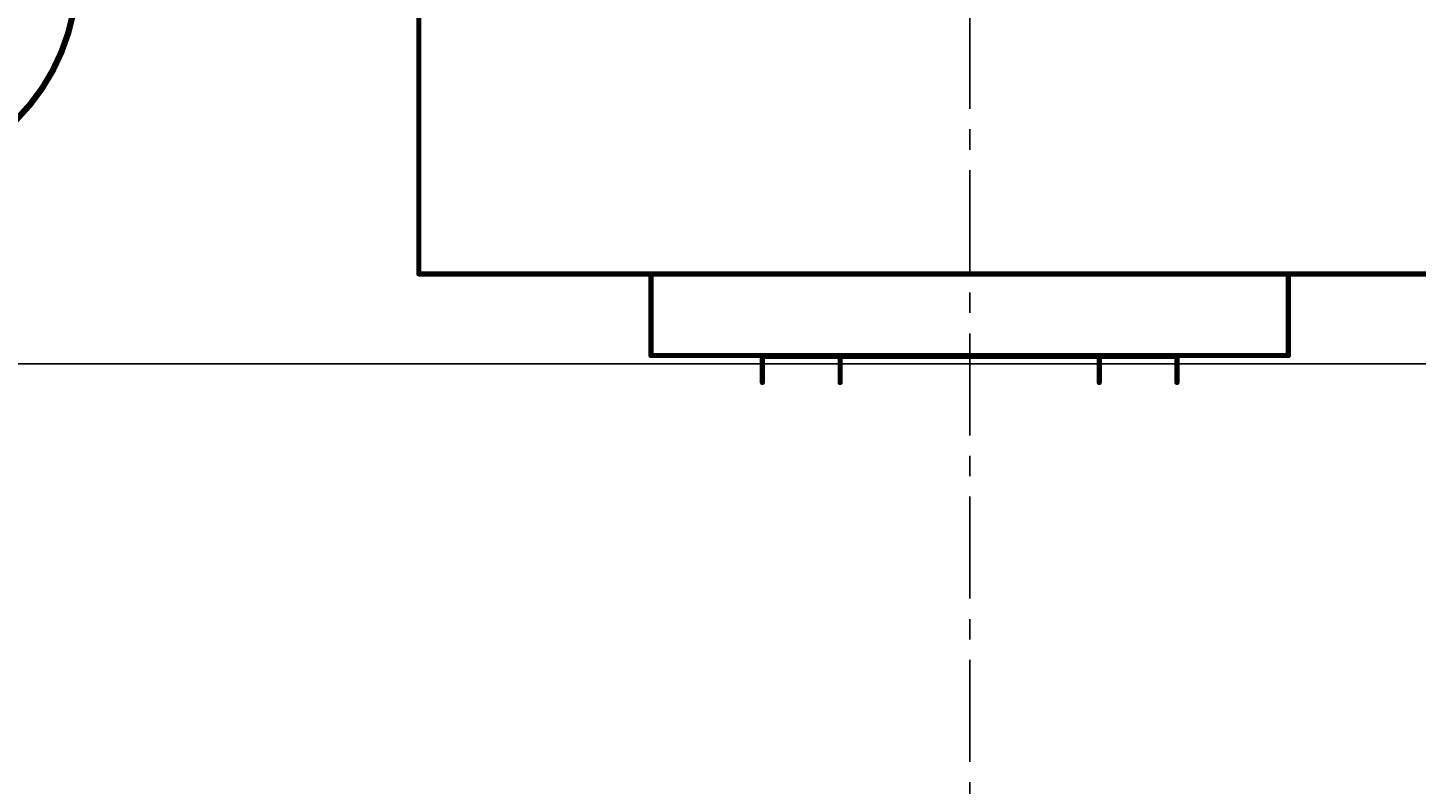
# Model space of a CAD drawing. Extents: x -38 to 166, y -106 to 176.
# Drawn here: x 97 to 131, y -10 to 8 of the extents above; entities that cross this region are included whole.
import ezdxf

# ---------------------------------------------------------------- set-up
doc = ezdxf.new("R2010")
doc.units = 0
doc.header["$MEASUREMENT"] = 0
doc.linetypes.add('CENTERX2', pattern=[4, 2.5, -0.5, 0.5, -0.5])
doc.layers.get('Defpoints').update_dxf_attribs({"linetype": 'CONTINUOUS'})
for name, color, linetype in [('20', 7, 'CONTINUOUS'), ('21', 253, 'CONTINUOUS'), ('board', 4, 'CONTINUOUS'), ('cl', 1, 'CENTERX2'), ('dim', 7, 'CONTINUOUS')]:
    doc.layers.add(name, color=color, linetype=linetype)
doc.styles.add('style1', font='arial.ttf', dxfattribs={"height": 4})
doc.dimstyles.new('Arial', dxfattribs={"dimscale": 0.03937, "dimtxt": 2, "dimasz": 200, "dimexe": 0.18, "dimexo": 0.0625, "dimgap": 0.09, "dimtad": 0, "dimtih": 1, "dimtoh": 1, "dimdec": 3, "dimlfac": 0.03937, "dimrnd": 0.001, "dimzin": 0, "dimdsep": 46, "dimtxsty": 'style1', "dimcen": 0.09, "dimadec": 0, "dimazin": 0, "dimtfac": 1, "dimtdec": 3, "dimtofl": 0, "dimtmove": 0, "dimatfit": 3, "dimfxl": 0, "dimtolj": 1, "dimtzin": 0, "dimarcsym": 0})

# ---------------------------------------------------------------- blocks, each defined once
blk = doc.blocks.new('*D16')
at = {"layer": 'Defpoints', "color": 0}
for p in [(160.005, 0.005), (-0.002, -17.691), (160.005, -29.998)]:
    blk.add_point(p, dxfattribs=at)
at = {"layer": 'dim', "color": 0, "lineweight": -2}
for p, q in [((160.005, 0.003), (160.005, -30.005)), ((-0.002, -17.694), (-0.002, -30.005)), ((7.872, -29.998), (67.815, -29.998)), ((152.131, -29.998), (91.923, -29.998))]:
    blk.add_line(p, q, dxfattribs=at)
at = {"layer": 'dim', "color": 0}
for points in [[(7.872, -28.686), (7.872, -31.311), (-0.002, -29.998)], [(152.131, -28.686), (152.131, -31.311), (160.005, -29.998)]]:
    blk.add_solid(points, dxfattribs=at)
at = {"layer": 'dim', "color": 0, "insert": (79.869, -29.998), "char_height": 4, "attachment_point": 5, "style": 'style1'}
blk.add_mtext('\\A1;6.300"\\P [160mm]', dxfattribs=at)

msp = doc.modelspace()

# ---------------------------------------------------------------- linework, layer by layer
at = {"layer": '20'}
msp.add_line((-0.002461, -0.002461), (160.002539, 0.002539), dxfattribs=at)
at = {"layer": '21', "const_width": 0.127}
for points in [[(106.502539, 25.202539), (106.502539, 2.202539)], [(106.502539, 2.202539), (112.192539, 2.202539)], [(112.192539, 2.202539), (127.812539, 2.202539)], [(112.192539, 0.202539), (112.192539, 2.202539)], [(127.812539, 2.202539), (133.502539, 2.202539)], [(127.812539, 2.202539), (127.812539, 0.202539)], [(127.812539, 0.202539), (112.192539, 0.202539)], [(116.827539, 0.177539), (114.922539, 0.177539)], [(114.922539, -0.457461), (114.922539, 0.177539)], [(123.177539, 0.177539), (116.827539, 0.177539)], [(116.827539, -0.457461), (116.827539, 0.177539)], [(125.082539, 0.177539), (123.177539, 0.177539)], [(123.177539, -0.457461), (123.177539, 0.177539)], [(125.082539, -0.457461), (125.082539, 0.177539)]]:
    msp.add_lwpolyline(points, dxfattribs=at)
at = {"layer": '21'}
for points, const_width in [([(93.047539, 4.492539, 1), (93.047539, 14.652539, 1), (93.047539, 4.492539)], 0.1524), ([(106.502539, 2.234339, 1), (106.502539, 2.170739)], 0.0635), ([(106.470839, 2.202539, 1), (106.534339, 2.202539)], 0.0635), ([(112.192539, 2.234339, 1), (112.192539, 2.170739)], 0.0635), ([(112.224339, 2.202539, 1), (112.160839, 2.202539)], 0.0635), ([(112.192539, 2.170739, 1), (112.192539, 2.234339)], 0.0635), ([(127.812539, 2.234339, 1), (127.812539, 2.170739)], 0.0635), ([(127.844339, 2.202539, 1), (127.780839, 2.202539)], 0.0635), ([(127.812539, 2.170739, 1), (127.812539, 2.234339)], 0.0635), ([(112.192539, 0.234339, 1), (112.192539, 0.170839)], 0.0635), ([(112.160839, 0.202539, 1), (112.224339, 0.202539)], 0.0635), ([(114.922539, 0.209339, 1), (114.922539, 0.145839)], 0.0635), ([(114.954339, 0.177539, 1), (114.890839, 0.177539)], 0.0635), ([(116.827539, 0.209339, 1), (116.827539, 0.145839)], 0.0635), ([(116.859339, 0.177539, 1), (116.795839, 0.177539)], 0.0635), ([(116.827539, 0.145839, 1), (116.827539, 0.209339)], 0.0635), ([(123.177539, 0.209339, 1), (123.177539, 0.145839)], 0.0635), ([(123.209339, 0.177539, 1), (123.145839, 0.177539)], 0.0635), ([(123.177539, 0.145839, 1), (123.177539, 0.209339)], 0.0635), ([(125.114339, 0.177539, 1), (125.050839, 0.177539)], 0.0635), ([(125.082539, 0.145839, 1), (125.082539, 0.209339)], 0.0635), ([(127.780839, 0.202539, 1), (127.844339, 0.202539)], 0.0635), ([(127.812539, 0.170839, 1), (127.812539, 0.234339)], 0.0635), ([(114.890839, -0.457461, 1), (114.954339, -0.457461)], 0.0635), ([(116.795839, -0.457461, 1), (116.859339, -0.457461)], 0.0635), ([(123.145839, -0.457461, 1), (123.209339, -0.457461)], 0.0635), ([(125.050839, -0.457461, 1), (125.114339, -0.457461)], 0.0635)]:
    msp.add_lwpolyline(points, format="xyb", dxfattribs=dict(at, const_width=const_width))
at = {"layer": 'board'}
msp.add_line((0, 0), (160.005, 0.005), dxfattribs=at)
at = {"layer": 'cl'}
msp.add_line((120.005, -13.753526), (120.005, 91.575722), dxfattribs=at)

# ---------------------------------------------------------------- dimensions: what is measured, and where the dimension line sits
at = {"layer": 'dim'}
dim = msp.add_linear_dim(base=(160.005, -29.998318), p1=(-0.002461, -17.691222), p2=(160.005, 0.005), dimstyle='Arial', override={"dimdec": 3, "dimrnd": 0.01, "dimpost": '"\\X'}, dxfattribs=at)
dim.commit()
dim.dimension.update_dxf_attribs({"geometry": '*D16', "text_midpoint": (79.868718, -29.998318), "dimtype": 160})

doc.saveas('drawing.dxf')
